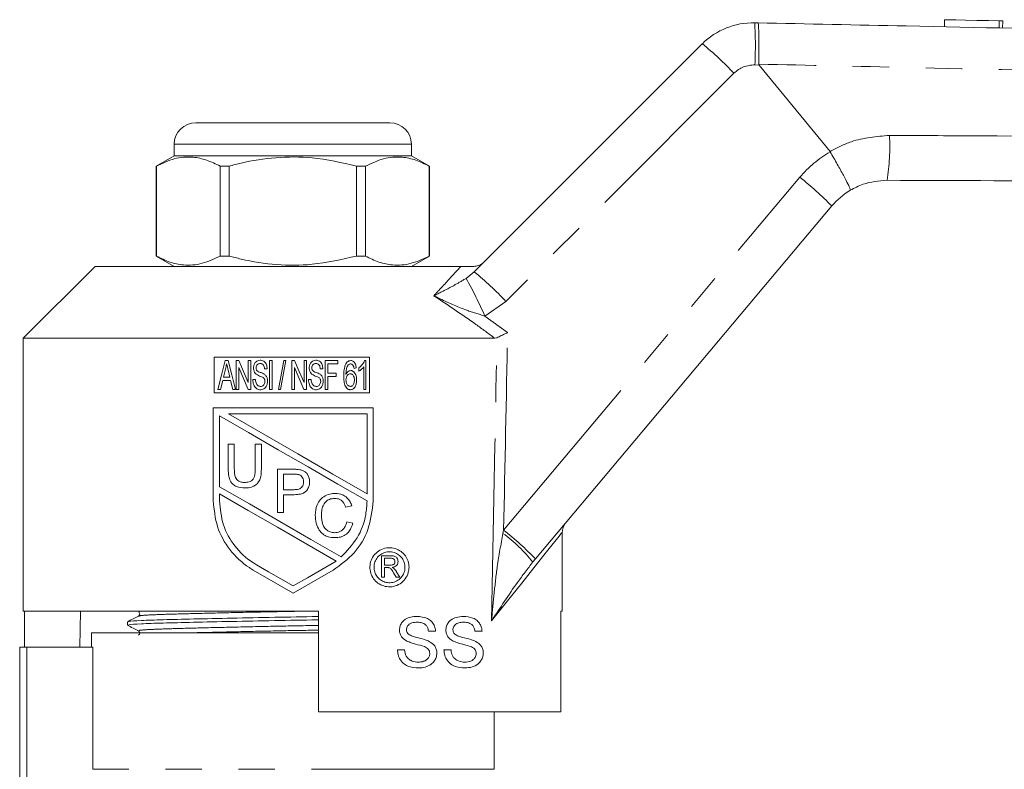
# Model space of a CAD drawing. Units: millimetres. Extents: x 144 to 263, y 89 to 261.
# Drawn here: x 180 to 214, y 233 to 259 of the extents above; entities that cross this region are included whole.
import ezdxf

# ---------------------------------------------------------------- set-up
doc = ezdxf.new("R2010")
doc.units = ezdxf.units.MM
doc.linetypes.add('PHANTOM', pattern=[12.7, 6.35, -1.27, 1.27, -1.27, 1.27, -1.27])

msp = doc.modelspace()

# ---------------------------------------------------------------- linework, layer by layer
at = {"color": 7, "linetype": 'Continuous', "lineweight": 15}
for p, q in [((205.226, 258.961), (205.34, 258.958)), ((211.833, 259.069), (211.827, 258.822)), ((213.847, 258.779), (213.853, 259.025)), ((195.47, 250.294), (203.405, 258.229)), ((207.847, 254.477), (205.38, 257.491)), ((185.784, 255.483), (189.159, 255.483)), ((189.159, 255.483), (192.534, 255.483)), ((185.034, 254.733), (185.034, 254.333)), ((193.284, 254.333), (193.284, 254.733)), ((185.034, 254.333), (184.409, 253.973)), ((193.284, 254.333), (185.034, 254.333)), ((193.909, 253.973), (193.284, 254.333)), ((207.851, 254.47), (207.847, 254.477)), ((184.409, 253.973), (184.409, 250.844)), ((184.413, 253.973), (184.409, 253.973)), ((184.413, 250.844), (184.413, 253.973)), ((186.631, 253.973), (186.631, 250.844)), ((186.941, 253.973), (186.631, 253.973)), ((186.941, 250.844), (186.941, 253.973)), ((191.378, 253.973), (191.378, 250.844)), ((191.687, 253.973), (191.378, 253.973)), ((191.687, 250.844), (191.687, 253.973)), ((193.909, 253.973), (193.906, 253.973)), ((193.906, 253.973), (193.906, 250.844)), ((193.909, 250.844), (193.909, 253.973)), ((207.907, 252.586), (197.602, 240.305)), ((184.409, 250.844), (185.034, 250.483)), ((184.413, 250.844), (184.409, 250.844)), ((186.941, 250.844), (186.631, 250.844)), ((191.687, 250.844), (191.378, 250.844)), ((193.284, 250.483), (193.909, 250.844)), ((193.909, 250.844), (193.906, 250.844)), ((182.284, 250.483), (179.784, 247.983)), ((182.284, 250.483), (195.005, 250.483)), ((179.784, 247.983), (179.784, 238.483)), ((179.784, 247.983), (196.183, 247.983)), ((196.261, 248.001), (196.183, 247.983)), ((191.828, 247.33), (186.426, 247.33)), ((186.426, 247.33), (186.426, 246.08)), ((191.828, 246.08), (191.828, 247.33)), ((186.913, 247.205), (186.804, 247.205)), ((187.283, 247.205), (187.188, 247.205)), ((187.188, 247.205), (187.188, 246.205)), ((187.278, 246.205), (187.278, 246.965)), ((187.701, 247.205), (187.611, 247.205)), ((187.611, 247.205), (187.611, 246.445)), ((187.701, 246.205), (187.701, 247.205)), ((188.437, 247.205), (188.347, 247.205)), ((188.347, 247.205), (188.347, 246.205)), ((188.437, 246.205), (188.437, 247.205)), ((188.852, 247.205), (188.66, 246.205)), ((188.726, 246.205), (188.919, 247.205)), ((188.919, 247.205), (188.852, 247.205)), ((189.222, 247.205), (189.126, 247.205)), ((189.126, 247.205), (189.126, 246.205)), ((189.216, 246.205), (189.216, 246.965)), ((189.216, 246.965), (189.544, 246.205)), ((189.639, 247.205), (189.55, 247.205)), ((189.55, 247.205), (189.55, 246.445)), ((189.639, 246.205), (189.639, 247.205)), ((190.721, 247.205), (190.285, 247.205)), ((190.285, 247.205), (190.285, 246.205)), ((190.375, 246.769), (190.375, 247.09)), ((190.375, 247.09), (190.721, 247.09)), ((190.721, 247.09), (190.721, 247.205)), ((191.291, 246.936), (191.367, 246.949)), ((191.46, 246.955), (191.46, 246.837)), ((191.626, 246.984), (191.626, 246.205)), ((191.703, 247.205), (191.654, 247.205)), ((191.703, 246.205), (191.703, 247.205)), ((186.748, 246.628), (186.814, 246.904)), ((186.969, 246.628), (186.748, 246.628)), ((186.907, 246.888), (186.969, 246.628)), ((188.178, 246.923), (188.267, 246.923)), ((190.116, 246.923), (190.206, 246.923)), ((190.67, 246.769), (190.375, 246.769)), ((190.375, 246.205), (190.375, 246.654)), ((190.375, 246.654), (190.67, 246.654)), ((190.67, 246.654), (190.67, 246.769)), ((186.647, 246.205), (186.72, 246.513)), ((186.72, 246.513), (186.997, 246.513)), ((186.997, 246.513), (187.07, 246.205)), ((187.857, 246.551), (187.767, 246.551)), ((189.796, 246.551), (189.706, 246.551)), ((186.426, 246.08), (191.828, 246.08)), ((186.551, 246.205), (186.647, 246.205)), ((187.07, 246.205), (187.165, 246.205)), ((187.188, 246.205), (187.278, 246.205)), ((187.605, 246.205), (187.701, 246.205)), ((188.347, 246.205), (188.437, 246.205)), ((188.66, 246.205), (188.726, 246.205)), ((189.126, 246.205), (189.216, 246.205)), ((189.544, 246.205), (189.639, 246.205)), ((190.285, 246.205), (190.375, 246.205)), ((191.626, 246.205), (191.703, 246.205)), ((186.395, 245.564), (186.395, 242.326)), ((191.955, 245.564), (186.395, 245.564)), ((186.609, 245.287), (186.609, 242.818)), ((191.741, 245.35), (186.926, 245.35)), ((191.741, 242.571), (191.741, 245.35)), ((191.955, 242.326), (191.955, 245.564)), ((186.913, 243.431), (186.913, 244.294)), ((186.913, 244.294), (187.125, 244.294)), ((187.125, 244.294), (187.125, 243.44)), ((187.855, 244.294), (188.067, 244.294)), ((187.855, 243.44), (187.855, 244.294)), ((188.067, 244.294), (188.067, 243.431)), ((188.629, 243.424), (189.18, 243.424)), ((188.629, 241.924), (188.629, 243.424)), ((188.84, 243.251), (188.84, 242.713)), ((189.198, 243.251), (188.84, 243.251)), ((186.609, 242.571), (186.609, 242.326)), ((188.84, 242.713), (189.202, 242.713)), ((189.208, 242.54), (188.84, 242.54)), ((188.84, 242.54), (188.84, 241.924)), ((188.84, 241.924), (188.629, 241.924)), ((191.21, 242.147), (190.998, 242.102)), ((191.037, 241.594), (191.248, 241.544)), ((198.534, 238.483), (198.534, 241.235)), ((192.243, 240.415), (192.568, 240.415)), ((192.243, 239.665), (192.243, 240.415)), ((192.572, 240.328), (192.349, 240.328)), ((192.349, 240.328), (192.349, 240.088)), ((197.602, 240.305), (197.511, 240.198)), ((192.349, 240.088), (192.55, 240.088)), ((192.349, 240.001), (192.349, 239.665)), ((192.457, 240.001), (192.349, 240.001)), ((192.76, 239.665), (192.667, 239.823)), ((192.758, 239.872), (192.881, 239.665)), ((192.349, 239.665), (192.243, 239.665)), ((192.881, 239.665), (192.76, 239.665)), ((179.784, 238.483), (190.059, 238.483)), ((179.828, 238.483), (179.828, 237.233)), ((181.775, 238.483), (181.753, 237.233)), ((183.789, 238.47), (183.809, 238.451)), ((190.059, 234.983), (190.059, 238.483)), ((198.481, 238.483), (198.534, 238.483)), ((198.481, 238.483), (198.481, 234.983)), ((183.409, 238.116), (183.409, 238.001)), ((183.813, 238.337), (183.789, 238.315)), ((182.159, 237.733), (182.159, 237.233)), ((190.059, 237.733), (182.159, 237.733)), ((194.125, 237.788), (193.879, 237.788)), ((195.741, 237.788), (195.494, 237.788)), ((179.659, 229.226), (179.659, 237.233)), ((179.909, 237.233), (179.659, 237.233)), ((182.205, 237.233), (179.909, 237.233)), ((182.205, 232.983), (182.205, 237.233)), ((192.802, 237.138), (193.048, 237.138)), ((194.417, 237.138), (194.664, 237.138)), ((190.059, 234.983), (198.481, 234.983)), ((196.159, 232.983), (196.159, 234.983))]:
    msp.add_line(p, q, dxfattribs=at)
at = {"color": 8, "linetype": 'PHANTOM', "lineweight": 0}
for p, q in [((213.733, 259.028), (213.728, 258.782)), ((205.38, 257.491), (205.235, 257.494)), ((204.506, 257.202), (196.571, 249.266)), ((189.159, 254.733), (185.034, 254.733)), ((193.284, 254.733), (189.159, 254.733)), ((196.493, 241.303), (206.798, 253.584)), ((195.189, 250.068), (195.47, 250.294)), ((196.571, 249.266), (195.841, 248.757)), ((195.841, 248.757), (196.63, 248.179)), ((196.469, 241.194), (196.493, 241.303)), ((183.829, 238.47), (183.838, 238.483)), ((179.909, 237.233), (179.909, 229.446)), ((196.159, 232.983), (182.205, 232.983))]:
    msp.add_line(p, q, dxfattribs=at)
at = {"color": 7, "linetype": 'Continuous', "lineweight": 15, "flags": 128}
for points in [[(211.833, 259.069), (211.849, 259.068), (211.979, 259.066), (212.225, 259.06), (212.561, 259.053), (212.952, 259.045), (213.357, 259.036), (213.733, 259.028)], [(213.733, 259.028), (213.805, 259.027), (213.846, 259.026), (213.853, 259.025)], [(186.804, 247.205), (186.677, 246.704), (186.551, 246.205)], [(187.165, 246.205), (187.039, 246.706), (186.913, 247.205)], [(187.278, 246.965), (187.441, 246.585), (187.605, 246.205)], [(187.611, 246.445), (187.447, 246.826), (187.283, 247.205)], [(189.55, 246.445), (189.386, 246.825), (189.222, 247.205)], [(191.741, 242.324), (190.728, 242.909), (189.695, 243.505), (188.656, 244.105), (187.623, 244.701), (186.609, 245.287)], [(186.926, 245.35), (188.124, 244.659), (189.34, 243.957), (190.552, 243.257), (191.741, 242.571)], [(186.609, 242.818), (187.651, 242.216), (188.713, 241.603), (189.781, 240.986), (190.841, 240.374)], [(190.67, 240.226), (189.651, 240.814), (188.627, 241.406), (187.608, 241.994), (186.609, 242.571)], [(187.892, 240.104), (188.318, 239.858), (188.746, 239.611), (189.175, 239.363)], [(189.175, 239.363), (189.675, 239.652), (190.174, 239.94), (190.67, 240.226)], [(187.785, 239.919), (188.246, 239.652), (188.71, 239.384), (189.175, 239.116)], [(189.175, 239.116), (189.64, 239.384), (190.103, 239.652), (190.565, 239.919)]]:
    msp.add_lwpolyline(points, dxfattribs=at)
at = {"color": 8, "linetype": 'PHANTOM', "lineweight": 0, "flags": 128}
msp.add_lwpolyline([(198.534, 241.235), (198.494, 241.184), (198.374, 241.033), (198.174, 240.783), (197.897, 240.435), (197.545, 239.993), (197.122, 239.461), (196.629, 238.843), (196.073, 238.145)], dxfattribs=at)
at = {"color": 7, "linetype": 'Continuous', "lineweight": 15}
for centre, radius, start, end in [((205.173, 256.461), 2.5, 88.7921, 135), ((185.784, 254.733), 0.75, 90, 180), ((192.534, 254.733), 0.75, 0, 90), ((209.822, 250.979), 2.5, 120.561, 140), ((199.034, 241.235), 0.5, 140, 183.2111)]:
    msp.add_arc(centre, radius, start, end, dxfattribs=at)
at = {"color": 8, "linetype": 'PHANTOM', "lineweight": 0}
for centre, radius, start, end in [((191.518, 258.144), 13.732, 357.2866, 3.4087), ((196.541, 249.769), 10.895, 43.0187, 50.9454), ((205.213, 256.495), 1, 88.7921, 135), ((202.479, 254.666), 7.446, 350.8283, 2.8889), ((209.862, 251.013), 4, 120.185, 140), ((200.089, 245.012), 10.885, 44.0955, 51.9508), ((181.395, 242.382), 15.79, 23.8097, 29.1249), ((188.606, 241.834), 10.894, 43.0182, 50.9458), ((193.012, 236.531), 5.804, 39.174, 53.4425), ((189.784, 232.73), 10.886, 44.096, 51.9504)]:
    msp.add_arc(centre, radius, start, end, dxfattribs=at)
for centre, major_axis, ratio, start_param, end_param in [((189.159, 548.662), (-0.253, 446.73), 0.020978, 3.943833, 3.974082), ((189.146, 548.651), (-0.267, 446.73), 0.022097, 3.953652, 3.974655)]:
    msp.add_ellipse(centre, major_axis=major_axis, ratio=ratio, start_param=start_param, end_param=end_param, dxfattribs=at)
at = {"color": 7, "linetype": 'Continuous', "lineweight": 15}
for points, knots in [([(205.368, 257.522), (205.37, 257.69), (205.375, 258.026), (205.374, 258.463), (205.366, 258.788), (205.353, 258.931), (205.344, 258.958), (205.341, 258.958), (205.34, 258.958)], [0, 0, 0, 0, 0.220726, 0.441453, 0.662189, 0.882939, 0.984528, 1, 1, 1, 1]), ([(205.34, 258.958), (207.06, 258.922), (213.737, 258.781), (225.37, 258.536), (237.01, 258.291), (243.694, 258.15), (245.421, 258.113)], [0, 0, 0, 0, 0.1287646, 0.4997343, 0.870704, 1, 1, 1, 1]), ([(205.368, 257.522), (205.368, 257.518), (205.369, 257.508), (205.375, 257.498), (205.379, 257.492), (205.38, 257.491)], [0, 0, 0, 0, 0.388391, 0.901391, 1, 1, 1, 1]), ([(184.413, 253.973), (184.62, 254.071), (185.039, 254.269), (185.631, 254.314), (186.165, 254.2), (186.475, 254.049), (186.631, 253.973)], [0, 0, 0, 0, 0.283856, 0.574172, 0.785714, 1, 1, 1, 1]), ([(186.941, 253.973), (187.08, 254.008), (187.615, 254.146), (188.577, 254.3), (189.941, 254.302), (190.864, 254.09), (191.378, 253.973)], [0, 0, 0, 0, 0.09581, 0.369092, 0.649056, 1, 1, 1, 1]), ([(191.687, 253.973), (191.895, 254.071), (192.314, 254.269), (192.905, 254.314), (193.44, 254.2), (193.75, 254.049), (193.906, 253.973)], [0, 0, 0, 0, 0.283856, 0.574172, 0.785714, 1, 1, 1, 1]), ([(207.851, 254.47), (207.936, 254.325), (208.106, 254.033), (208.324, 253.639), (208.482, 253.333), (208.551, 253.173), (208.556, 253.136), (208.551, 253.132), (208.551, 253.132)], [0, 0, 0, 0, 0.213914, 0.42783, 0.641743, 0.855687, 0.990001, 1, 1, 1, 1]), ([(209.83, 253.479), (209.547, 253.456), (209.096, 253.418), (208.698, 253.21), (208.551, 253.132)], [0, 0, 0, 0, 0.6285554, 1, 1, 1, 1]), ([(245.434, 253.359), (243.48, 253.366), (236.568, 253.389), (224.7, 253.429), (214.787, 253.463), (209.83, 253.479)], [0, 0, 0, 0, 0.164708, 0.582354, 1, 1, 1, 1]), ([(186.631, 250.844), (186.424, 250.746), (186.005, 250.548), (185.413, 250.503), (184.879, 250.616), (184.569, 250.768), (184.413, 250.844)], [0, 0, 0, 0, 0.283856, 0.574172, 0.785714, 1, 1, 1, 1]), ([(191.378, 250.844), (190.864, 250.727), (189.951, 250.517), (188.588, 250.516), (187.625, 250.668), (187.08, 250.808), (186.941, 250.844)], [0, 0, 0, 0, 0.350942, 0.623886, 0.90419, 1, 1, 1, 1]), ([(193.906, 250.844), (193.699, 250.746), (193.28, 250.548), (192.688, 250.503), (192.153, 250.616), (191.843, 250.768), (191.687, 250.844)], [0, 0, 0, 0, 0.283856, 0.574172, 0.785714, 1, 1, 1, 1]), ([(195.005, 250.483), (195.091, 250.483), (195.189, 250.483), (195.357, 250.483), (195.41, 250.483), (195.441, 250.483), (195.452, 250.483)], [0, 0, 0, 0, 0.742857, 0.856347, 0.947895, 1, 1, 1, 1]), ([(195.452, 250.483), (195.509, 250.489), (195.622, 250.5), (195.737, 250.567), (195.792, 250.616), (195.805, 250.629), (195.806, 250.63)], [0, 0, 0, 0, 0.431783, 0.863419, 0.985976, 1, 1, 1, 1]), ([(196.261, 248.001), (196.309, 248.024), (196.401, 248.068), (196.536, 248.134), (196.611, 248.17), (196.629, 248.179), (196.63, 248.179)], [0, 0, 0, 0, 0.45131, 0.863764, 0.992301, 1, 1, 1, 1]), ([(186.814, 246.904), (186.822, 246.935), (186.833, 246.981), (186.847, 247.043), (186.855, 247.074), (186.858, 247.09)], [0, 0, 0, 0, 0.500003, 0.750007, 1, 1, 1, 1]), ([(186.858, 247.09), (186.867, 247.056), (186.879, 247.006), (186.895, 246.938), (186.903, 246.905), (186.907, 246.888)], [0, 0, 0, 0, 0.500008, 0.750004, 1, 1, 1, 1]), ([(188.022, 247.218), (187.994, 247.215), (187.943, 247.21), (187.877, 247.17), (187.826, 247.107), (187.798, 247.028), (187.795, 246.969), (187.793, 246.944)], [0, 0, 0, 0, 0.210432, 0.385896, 0.561803, 0.81226, 1, 1, 1, 1]), ([(187.793, 246.944), (187.794, 246.924), (187.797, 246.871), (187.823, 246.791), (187.868, 246.748), (187.889, 246.728)], [0, 0, 0, 0, 0.252026, 0.64164, 1, 1, 1, 1]), ([(187.883, 246.953), (187.885, 246.977), (187.889, 247.015), (187.914, 247.059), (187.944, 247.085), (187.982, 247.1), (188.01, 247.102), (188.026, 247.102)], [0, 0, 0, 0, 0.2954456, 0.4849014, 0.6395236, 0.7934705, 1, 1, 1, 1]), ([(187.907, 246.865), (187.903, 246.872), (187.891, 246.89), (187.884, 246.921), (187.883, 246.944), (187.883, 246.953)], [0, 0, 0, 0, 0.252213, 0.706348, 1, 1, 1, 1]), ([(188.267, 246.923), (188.263, 246.968), (188.256, 247.041), (188.211, 247.132), (188.152, 247.187), (188.085, 247.214), (188.042, 247.217), (188.022, 247.218)], [0, 0, 0, 0, 0.314765, 0.504898, 0.697032, 0.861873, 1, 1, 1, 1]), ([(188.026, 247.102), (188.045, 247.101), (188.076, 247.099), (188.117, 247.078), (188.148, 247.043), (188.17, 246.99), (188.175, 246.947), (188.178, 246.923)], [0, 0, 0, 0, 0.208854, 0.360181, 0.511931, 0.727371, 1, 1, 1, 1]), ([(189.961, 247.218), (189.933, 247.215), (189.882, 247.21), (189.816, 247.171), (189.765, 247.108), (189.737, 247.028), (189.733, 246.97), (189.732, 246.944)], [0, 0, 0, 0, 0.208766, 0.383356, 0.558376, 0.808381, 1, 1, 1, 1]), ([(189.732, 246.944), (189.733, 246.924), (189.735, 246.871), (189.762, 246.791), (189.806, 246.748), (189.827, 246.728)], [0, 0, 0, 0, 0.252423, 0.644951, 1, 1, 1, 1]), ([(189.821, 246.953), (189.824, 246.977), (189.827, 247.015), (189.853, 247.059), (189.882, 247.085), (189.92, 247.1), (189.948, 247.102), (189.965, 247.102)], [0, 0, 0, 0, 0.296122, 0.484882, 0.638863, 0.792191, 1, 1, 1, 1]), ([(189.846, 246.865), (189.841, 246.872), (189.83, 246.89), (189.823, 246.921), (189.822, 246.944), (189.821, 246.953)], [0, 0, 0, 0, 0.25237, 0.709076, 1, 1, 1, 1]), ([(190.206, 246.923), (190.201, 246.968), (190.194, 247.041), (190.149, 247.132), (190.09, 247.187), (190.024, 247.214), (189.981, 247.217), (189.961, 247.218)], [0, 0, 0, 0, 0.314976, 0.505488, 0.698, 0.863179, 1, 1, 1, 1]), ([(189.965, 247.102), (189.983, 247.101), (190.015, 247.099), (190.056, 247.077), (190.086, 247.043), (190.109, 246.99), (190.113, 246.947), (190.116, 246.923)], [0, 0, 0, 0, 0.209084, 0.360268, 0.511863, 0.728037, 1, 1, 1, 1]), ([(191.004, 247.091), (190.99, 247.059), (190.961, 246.993), (190.936, 246.852), (190.934, 246.745), (190.932, 246.673)], [0, 0, 0, 0, 0.250477, 0.500318, 1, 1, 1, 1]), ([(191.175, 247.205), (191.153, 247.203), (191.11, 247.199), (191.047, 247.158), (191.02, 247.115), (191.004, 247.091)], [0, 0, 0, 0, 0.304104, 0.61068, 1, 1, 1, 1]), ([(191.008, 246.727), (191.009, 246.756), (191.01, 246.815), (191.021, 246.918), (191.048, 247.004), (191.083, 247.05), (191.091, 247.06)], [0, 0, 0, 0, 0.251072, 0.502397, 0.887285, 1, 1, 1, 1]), ([(191.091, 247.06), (191.099, 247.065), (191.113, 247.075), (191.139, 247.087), (191.159, 247.089), (191.171, 247.09)], [0, 0, 0, 0, 0.325069, 0.580983, 1, 1, 1, 1]), ([(191.171, 247.09), (191.185, 247.088), (191.21, 247.085), (191.239, 247.063), (191.252, 247.046), (191.258, 247.038)], [0, 0, 0, 0, 0.39459, 0.736059, 1, 1, 1, 1]), ([(191.367, 246.949), (191.361, 246.996), (191.351, 247.066), (191.304, 247.146), (191.255, 247.189), (191.208, 247.204), (191.182, 247.205), (191.175, 247.205)], [0, 0, 0, 0, 0.3989651, 0.585229, 0.7731665, 0.940472, 1, 1, 1, 1]), ([(191.258, 247.038), (191.262, 247.031), (191.271, 247.015), (191.282, 246.98), (191.287, 246.954), (191.291, 246.936)], [0, 0, 0, 0, 0.250748, 0.5018, 1, 1, 1, 1]), ([(191.654, 247.205), (191.644, 247.18), (191.623, 247.131), (191.577, 247.065), (191.524, 247.004), (191.481, 246.972), (191.46, 246.955)], [0, 0, 0, 0, 0.24819, 0.496306, 0.745287, 1, 1, 1, 1]), ([(191.46, 246.837), (191.487, 246.855), (191.531, 246.884), (191.587, 246.935), (191.613, 246.968), (191.626, 246.984)], [0, 0, 0, 0, 0.436467, 0.716205, 1, 1, 1, 1]), ([(187.889, 246.728), (187.914, 246.713), (187.963, 246.682), (188.045, 246.654), (188.097, 246.63), (188.123, 246.617)], [0, 0, 0, 0, 0.337978, 0.669103, 1, 1, 1, 1]), ([(188.171, 246.731), (188.149, 246.743), (188.095, 246.773), (188.013, 246.8), (187.943, 246.829), (187.916, 246.856), (187.907, 246.865)], [0, 0, 0, 0, 0.2511552, 0.6218147, 0.8722741, 1, 1, 1, 1]), ([(188.123, 246.617), (188.138, 246.607), (188.165, 246.588), (188.187, 246.537), (188.189, 246.503), (188.191, 246.482)], [0, 0, 0, 0, 0.3415211, 0.6140556, 1, 1, 1, 1]), ([(188.28, 246.489), (188.279, 246.512), (188.277, 246.569), (188.248, 246.661), (188.196, 246.707), (188.171, 246.731)], [0, 0, 0, 0, 0.252477, 0.626941, 1, 1, 1, 1]), ([(189.827, 246.728), (189.852, 246.713), (189.902, 246.682), (189.984, 246.654), (190.035, 246.63), (190.061, 246.617)], [0, 0, 0, 0, 0.336287, 0.668263, 1, 1, 1, 1]), ([(190.109, 246.731), (190.087, 246.743), (190.044, 246.767), (189.968, 246.795), (189.896, 246.819), (189.859, 246.852), (189.846, 246.865)], [0, 0, 0, 0, 0.251996, 0.502927, 0.814691, 1, 1, 1, 1]), ([(190.061, 246.617), (190.076, 246.607), (190.103, 246.587), (190.126, 246.537), (190.128, 246.503), (190.129, 246.482)], [0, 0, 0, 0, 0.3415958, 0.6144757, 1, 1, 1, 1]), ([(190.219, 246.489), (190.218, 246.512), (190.215, 246.569), (190.186, 246.661), (190.135, 246.707), (190.109, 246.731)], [0, 0, 0, 0, 0.2524486, 0.6265897, 1, 1, 1, 1]), ([(190.932, 246.673), (190.933, 246.624), (190.935, 246.516), (190.958, 246.38), (191.011, 246.275), (191.066, 246.219), (191.123, 246.195), (191.155, 246.193), (191.168, 246.192)], [0, 0, 0, 0, 0.25066, 0.54154, 0.689185, 0.837822, 0.934362, 1, 1, 1, 1]), ([(191.176, 246.859), (191.155, 246.856), (191.115, 246.851), (191.061, 246.812), (191.028, 246.768), (191.013, 246.736), (191.008, 246.727)], [0, 0, 0, 0, 0.2827908, 0.5329636, 0.8704017, 1, 1, 1, 1]), ([(191.008, 246.537), (191.011, 246.569), (191.014, 246.623), (191.049, 246.687), (191.086, 246.724), (191.124, 246.741), (191.148, 246.743), (191.158, 246.744)], [0, 0, 0, 0, 0.337825, 0.563892, 0.745068, 0.895391, 1, 1, 1, 1]), ([(191.158, 246.744), (191.176, 246.742), (191.209, 246.739), (191.25, 246.709), (191.282, 246.663), (191.301, 246.6), (191.303, 246.553), (191.303, 246.53)], [0, 0, 0, 0, 0.194343, 0.335907, 0.515621, 0.771566, 1, 1, 1, 1]), ([(191.38, 246.534), (191.376, 246.596), (191.37, 246.685), (191.315, 246.783), (191.268, 246.831), (191.22, 246.856), (191.19, 246.858), (191.176, 246.859)], [0, 0, 0, 0, 0.425751, 0.622984, 0.781324, 0.899803, 1, 1, 1, 1]), ([(187.767, 246.551), (187.773, 246.489), (187.781, 246.396), (187.838, 246.285), (187.901, 246.223), (187.975, 246.195), (188.021, 246.193), (188.042, 246.192)], [0, 0, 0, 0, 0.365353, 0.54337, 0.723208, 0.876168, 1, 1, 1, 1]), ([(188.038, 246.308), (188.019, 246.31), (187.98, 246.314), (187.93, 246.346), (187.889, 246.396), (187.865, 246.467), (187.86, 246.522), (187.857, 246.551)], [0, 0, 0, 0, 0.172984, 0.347234, 0.512339, 0.740748, 1, 1, 1, 1]), ([(188.191, 246.482), (188.188, 246.457), (188.184, 246.414), (188.155, 246.359), (188.116, 246.325), (188.075, 246.309), (188.049, 246.308), (188.038, 246.308)], [0, 0, 0, 0, 0.293867, 0.494534, 0.696731, 0.880479, 1, 1, 1, 1]), ([(188.042, 246.192), (188.068, 246.195), (188.121, 246.2), (188.188, 246.243), (188.242, 246.311), (188.274, 246.396), (188.278, 246.46), (188.28, 246.489)], [0, 0, 0, 0, 0.185295, 0.372101, 0.543729, 0.798953, 1, 1, 1, 1]), ([(189.706, 246.551), (189.712, 246.489), (189.72, 246.396), (189.776, 246.286), (189.839, 246.224), (189.913, 246.195), (189.96, 246.193), (189.981, 246.192)], [0, 0, 0, 0, 0.366135, 0.543537, 0.722763, 0.875433, 1, 1, 1, 1]), ([(189.977, 246.308), (189.957, 246.31), (189.918, 246.314), (189.869, 246.346), (189.828, 246.396), (189.804, 246.467), (189.799, 246.522), (189.796, 246.551)], [0, 0, 0, 0, 0.1718616, 0.3449879, 0.5090391, 0.7364936, 1, 1, 1, 1]), ([(190.129, 246.482), (190.126, 246.457), (190.122, 246.414), (190.094, 246.359), (190.055, 246.325), (190.013, 246.309), (189.987, 246.308), (189.977, 246.308)], [0, 0, 0, 0, 0.294129, 0.495116, 0.697648, 0.881594, 1, 1, 1, 1]), ([(189.981, 246.192), (190.007, 246.195), (190.059, 246.2), (190.126, 246.243), (190.181, 246.311), (190.213, 246.396), (190.217, 246.46), (190.219, 246.489)], [0, 0, 0, 0, 0.18482, 0.371122, 0.542905, 0.798156, 1, 1, 1, 1]), ([(191.161, 246.308), (191.146, 246.309), (191.117, 246.312), (191.077, 246.338), (191.039, 246.387), (191.014, 246.457), (191.01, 246.512), (191.008, 246.537)], [0, 0, 0, 0, 0.153966, 0.284939, 0.462145, 0.757532, 1, 1, 1, 1]), ([(191.303, 246.53), (191.301, 246.49), (191.298, 246.431), (191.265, 246.363), (191.231, 246.327), (191.194, 246.31), (191.171, 246.308), (191.161, 246.308)], [0, 0, 0, 0, 0.40513, 0.585099, 0.766959, 0.897207, 1, 1, 1, 1]), ([(191.168, 246.192), (191.188, 246.194), (191.228, 246.199), (191.284, 246.237), (191.337, 246.307), (191.373, 246.412), (191.378, 246.494), (191.38, 246.534)], [0, 0, 0, 0, 0.1370319, 0.2748407, 0.4475867, 0.7294463, 1, 1, 1, 1]), ([(187.494, 242.774), (187.392, 242.781), (187.241, 242.791), (187.071, 242.896), (186.973, 243.021), (186.92, 243.207), (186.916, 243.349), (186.913, 243.431)], [0, 0, 0, 0, 0.299691, 0.441703, 0.584417, 0.760049, 1, 1, 1, 1]), ([(187.125, 243.44), (187.126, 243.385), (187.128, 243.284), (187.152, 243.153), (187.209, 243.063), (187.289, 243.001), (187.383, 242.97), (187.449, 242.968), (187.477, 242.967)], [0, 0, 0, 0, 0.244153, 0.438733, 0.571972, 0.705198, 0.876204, 1, 1, 1, 1]), ([(187.477, 242.967), (187.532, 242.969), (187.617, 242.973), (187.723, 243.019), (187.792, 243.084), (187.85, 243.228), (187.853, 243.351), (187.855, 243.44)], [0, 0, 0, 0, 0.2351514, 0.3595659, 0.485142, 0.6258933, 1, 1, 1, 1]), ([(188.067, 243.431), (188.064, 243.344), (188.06, 243.204), (188.003, 243.015), (187.899, 242.893), (187.751, 242.804), (187.61, 242.776), (187.517, 242.775), (187.494, 242.774)], [0, 0, 0, 0, 0.255567, 0.41582, 0.578013, 0.719304, 0.928928, 1, 1, 1, 1]), ([(189.18, 243.424), (189.198, 243.424), (189.235, 243.424), (189.31, 243.422), (189.365, 243.415), (189.402, 243.41)], [0, 0, 0, 0, 0.250291, 0.500612, 1, 1, 1, 1]), ([(189.371, 243.238), (189.357, 243.241), (189.328, 243.247), (189.271, 243.25), (189.227, 243.251), (189.198, 243.251)], [0, 0, 0, 0, 0.250668, 0.501042, 1, 1, 1, 1]), ([(189.532, 242.987), (189.53, 243.024), (189.524, 243.088), (189.479, 243.169), (189.426, 243.218), (189.385, 243.233), (189.371, 243.238)], [0, 0, 0, 0, 0.342378, 0.598759, 0.856351, 1, 1, 1, 1]), ([(189.402, 243.41), (189.458, 243.396), (189.554, 243.372), (189.657, 243.278), (189.719, 243.168), (189.742, 243.068), (189.744, 243.007), (189.744, 242.993)], [0, 0, 0, 0, 0.2906399, 0.4898789, 0.6882391, 0.9296406, 1, 1, 1, 1]), ([(189.202, 242.713), (189.257, 242.715), (189.337, 242.719), (189.436, 242.761), (189.489, 242.815), (189.526, 242.893), (189.53, 242.952), (189.532, 242.987)], [0, 0, 0, 0, 0.331016, 0.48626, 0.642775, 0.786225, 1, 1, 1, 1]), ([(189.744, 242.993), (189.739, 242.934), (189.729, 242.825), (189.656, 242.694), (189.555, 242.601), (189.402, 242.548), (189.281, 242.543), (189.208, 242.54)], [0, 0, 0, 0, 0.220995, 0.406453, 0.545707, 0.726839, 1, 1, 1, 1]), ([(189.94, 241.825), (189.951, 241.947), (189.967, 242.142), (190.107, 242.373), (190.284, 242.513), (190.47, 242.576), (190.591, 242.581), (190.632, 242.583)], [0, 0, 0, 0, 0.313789, 0.49826, 0.683758, 0.892469, 1, 1, 1, 1]), ([(190.632, 242.583), (190.722, 242.575), (190.874, 242.561), (191.051, 242.439), (191.157, 242.301), (191.193, 242.196), (191.21, 242.147)], [0, 0, 0, 0, 0.345093, 0.575512, 0.805998, 1, 1, 1, 1]), ([(186.395, 242.326), (186.424, 242.021), (186.483, 241.411), (186.939, 240.596), (187.428, 240.134), (187.739, 239.946), (187.785, 239.919)], [0, 0, 0, 0, 0.3120367, 0.6237371, 0.9440981, 1, 1, 1, 1]), ([(186.609, 242.326), (186.636, 242.043), (186.691, 241.478), (187.115, 240.724), (187.567, 240.299), (187.852, 240.128), (187.892, 240.104)], [0, 0, 0, 0, 0.313553, 0.626819, 0.947477, 1, 1, 1, 1]), ([(190.621, 242.41), (190.556, 242.405), (190.445, 242.395), (190.313, 242.308), (190.218, 242.187), (190.164, 242.019), (190.156, 241.892), (190.152, 241.826)], [0, 0, 0, 0, 0.2305278, 0.389816, 0.5490032, 0.7674271, 1, 1, 1, 1]), ([(190.565, 239.919), (190.821, 240.103), (191.333, 240.473), (191.846, 241.331), (191.918, 241.987), (191.955, 242.326)], [0, 0, 0, 0, 0.3261556, 0.6523339, 1, 1, 1, 1]), ([(190.998, 242.102), (190.973, 242.168), (190.935, 242.27), (190.825, 242.366), (190.724, 242.405), (190.654, 242.409), (190.621, 242.41)], [0, 0, 0, 0, 0.392091, 0.603182, 0.814064, 1, 1, 1, 1]), ([(190.841, 240.374), (191.041, 240.583), (191.442, 241.001), (191.705, 241.716), (191.732, 242.165), (191.741, 242.324)], [0, 0, 0, 0, 0.392411, 0.785118, 1, 1, 1, 1]), ([(190.636, 241.045), (190.545, 241.05), (190.392, 241.059), (190.199, 241.164), (190.058, 241.323), (189.961, 241.551), (189.947, 241.731), (189.94, 241.825)], [0, 0, 0, 0, 0.230823, 0.38736, 0.543781, 0.762257, 1, 1, 1, 1]), ([(190.152, 241.826), (190.159, 241.717), (190.169, 241.559), (190.264, 241.371), (190.383, 241.27), (190.508, 241.223), (190.589, 241.219), (190.616, 241.218)], [0, 0, 0, 0, 0.374604, 0.544372, 0.715748, 0.906219, 1, 1, 1, 1]), ([(190.616, 241.218), (190.677, 241.224), (190.782, 241.235), (190.905, 241.32), (190.994, 241.437), (191.021, 241.536), (191.037, 241.594)], [0, 0, 0, 0, 0.296511, 0.505699, 0.714593, 1, 1, 1, 1]), ([(191.248, 241.544), (191.215, 241.448), (191.161, 241.291), (190.992, 241.135), (190.82, 241.056), (190.696, 241.049), (190.636, 241.045)], [0, 0, 0, 0, 0.346341, 0.567442, 0.788318, 1, 1, 1, 1]), ([(193.202, 240.014), (193.195, 240.085), (193.182, 240.227), (193.081, 240.418), (192.929, 240.573), (192.724, 240.677), (192.485, 240.707), (192.243, 240.65), (192.037, 240.511), (191.897, 240.314), (191.834, 240.09), (191.847, 239.863), (191.93, 239.656), (192.074, 239.486), (192.267, 239.37), (192.493, 239.321), (192.73, 239.351), (192.949, 239.465), (193.113, 239.65), (193.192, 239.848), (193.199, 239.971), (193.202, 240.014)], [0, 0, 0, 0, 0.048259, 0.096437, 0.146764, 0.201685, 0.260386, 0.320038, 0.377647, 0.432, 0.483624, 0.533691, 0.583364, 0.633712, 0.685762, 0.740414, 0.79803, 0.857647, 0.916399, 0.970797, 1, 1, 1, 1]), ([(193.061, 240.014), (193.055, 240.07), (193.045, 240.184), (192.964, 240.336), (192.842, 240.458), (192.68, 240.539), (192.491, 240.563), (192.3, 240.517), (192.137, 240.407), (192.027, 240.25), (191.977, 240.072), (191.988, 239.893), (192.054, 239.73), (192.167, 239.596), (192.32, 239.504), (192.5, 239.465), (192.688, 239.489), (192.862, 239.58), (192.991, 239.727), (193.053, 239.883), (193.059, 239.98), (193.061, 240.014)], [0, 0, 0, 0, 0.048492, 0.096911, 0.147309, 0.201994, 0.260373, 0.31996, 0.377833, 0.432488, 0.484188, 0.534098, 0.583554, 0.633816, 0.686014, 0.740992, 0.798888, 0.858465, 0.916834, 0.970927, 1, 1, 1, 1]), ([(192.55, 240.088), (192.573, 240.088), (192.609, 240.089), (192.655, 240.103), (192.685, 240.125), (192.704, 240.155), (192.713, 240.185), (192.714, 240.204), (192.714, 240.21)], [0, 0, 0, 0, 0.303323, 0.478181, 0.62305, 0.767878, 0.923193, 1, 1, 1, 1]), ([(192.568, 240.415), (192.608, 240.414), (192.667, 240.413), (192.741, 240.384), (192.785, 240.34), (192.815, 240.28), (192.818, 240.235), (192.82, 240.212)], [0, 0, 0, 0, 0.329789, 0.488135, 0.647824, 0.827089, 1, 1, 1, 1]), ([(192.714, 240.21), (192.713, 240.224), (192.711, 240.252), (192.691, 240.287), (192.66, 240.313), (192.619, 240.326), (192.588, 240.328), (192.572, 240.328)], [0, 0, 0, 0, 0.189726, 0.38178, 0.546378, 0.765251, 1, 1, 1, 1]), ([(192.82, 240.212), (192.818, 240.19), (192.815, 240.144), (192.781, 240.086), (192.728, 240.04), (192.672, 240.02), (192.633, 240.013), (192.621, 240.011)], [0, 0, 0, 0, 0.208802, 0.419754, 0.605373, 0.881822, 1, 1, 1, 1]), ([(192.509, 239.998), (192.501, 239.999), (192.488, 240.001), (192.47, 240.001), (192.462, 240.001), (192.457, 240.001)], [0, 0, 0, 0, 0.4978118, 0.7487545, 1, 1, 1, 1]), ([(192.667, 239.823), (192.647, 239.856), (192.616, 239.907), (192.57, 239.968), (192.534, 239.99), (192.513, 239.997), (192.509, 239.998)], [0, 0, 0, 0, 0.479945, 0.726586, 0.94665, 1, 1, 1, 1]), ([(192.621, 240.011), (192.631, 240.006), (192.647, 239.998), (192.666, 239.985), (192.675, 239.978), (192.679, 239.974)], [0, 0, 0, 0, 0.496577, 0.747297, 1, 1, 1, 1]), ([(192.679, 239.974), (192.694, 239.959), (192.716, 239.936), (192.741, 239.9), (192.753, 239.881), (192.758, 239.872)], [0, 0, 0, 0, 0.494771, 0.746847, 1, 1, 1, 1]), ([(183.809, 238.451), (183.813, 238.448), (183.829, 238.435), (183.839, 238.39), (183.828, 238.349), (183.815, 238.338), (183.813, 238.337)], [0, 0, 0, 0, 0.143451, 0.534821, 0.921378, 1, 1, 1, 1]), ([(183.789, 238.315), (183.726, 238.283), (183.601, 238.217), (183.476, 238.152), (183.413, 238.119)], [0, 0, 0, 0, 0.499982, 1, 1, 1, 1]), ([(190.059, 238.185), (190.038, 238.185), (189.544, 238.176), (188.49, 238.158), (187.016, 238.129), (185.682, 238.099), (184.598, 238.073), (183.836, 238.047), (183.43, 238.021), (183.452, 238.006), (183.46, 238.001)], [0, 0, 0, 0, 0.0066392, 0.1554878, 0.309591, 0.4636943, 0.612543, 0.7613916, 0.9154949, 1, 1, 1, 1]), ([(183.463, 238.12), (183.459, 238.124), (183.444, 238.138), (183.843, 238.161), (184.604, 238.188), (185.691, 238.214), (187.026, 238.243), (188.501, 238.273), (189.552, 238.291), (190.042, 238.3), (190.059, 238.3)], [0, 0, 0, 0, 0.066127, 0.22352, 0.375547, 0.527574, 0.684968, 0.842361, 0.994388, 1, 1, 1, 1]), ([(192.869, 237.825), (192.874, 237.876), (192.885, 237.979), (192.963, 238.113), (193.09, 238.223), (193.269, 238.291), (193.405, 238.3), (193.476, 238.304)], [0, 0, 0, 0, 0.1664468, 0.3335706, 0.4998355, 0.7400099, 1, 1, 1, 1]), ([(193.486, 238.102), (193.423, 238.1), (193.329, 238.096), (193.214, 238.041), (193.155, 237.978), (193.121, 237.91), (193.118, 237.864), (193.116, 237.841)], [0, 0, 0, 0, 0.385542, 0.581829, 0.745866, 0.875352, 1, 1, 1, 1]), ([(193.476, 238.304), (193.603, 238.294), (193.784, 238.278), (193.983, 238.145), (194.082, 238.007), (194.119, 237.878), (194.124, 237.805), (194.125, 237.788)], [0, 0, 0, 0, 0.423845, 0.602488, 0.78227, 0.949962, 1, 1, 1, 1]), ([(193.879, 237.788), (193.87, 237.835), (193.856, 237.915), (193.793, 238.006), (193.704, 238.071), (193.597, 238.099), (193.518, 238.101), (193.486, 238.102)], [0, 0, 0, 0, 0.232481, 0.396472, 0.560092, 0.821744, 1, 1, 1, 1]), ([(194.484, 237.825), (194.489, 237.872), (194.498, 237.967), (194.564, 238.091), (194.676, 238.205), (194.86, 238.288), (195.007, 238.298), (195.092, 238.304)], [0, 0, 0, 0, 0.142139, 0.284737, 0.431353, 0.673279, 1, 1, 1, 1]), ([(195.102, 238.102), (195.057, 238.101), (194.966, 238.097), (194.852, 238.059), (194.781, 237.99), (194.744, 237.929), (194.732, 237.877), (194.731, 237.847), (194.731, 237.841)], [0, 0, 0, 0, 0.292309, 0.587692, 0.735259, 0.851373, 0.968233, 1, 1, 1, 1]), ([(195.092, 238.304), (195.206, 238.295), (195.376, 238.282), (195.569, 238.171), (195.669, 238.052), (195.728, 237.92), (195.737, 237.83), (195.741, 237.788)], [0, 0, 0, 0, 0.399993, 0.5925, 0.756704, 0.887463, 1, 1, 1, 1]), ([(195.494, 237.788), (195.485, 237.835), (195.471, 237.916), (195.405, 238.01), (195.302, 238.081), (195.194, 238.1), (195.119, 238.102), (195.102, 238.102)], [0, 0, 0, 0, 0.212333, 0.370449, 0.562834, 0.899175, 1, 1, 1, 1]), ([(183.413, 237.997), (183.476, 237.964), (183.601, 237.899), (183.727, 237.834), (183.789, 237.801)], [0, 0, 0, 0, 0.500013, 1, 1, 1, 1]), ([(183.789, 237.801), (183.809, 237.784), (183.841, 237.757), (183.829, 237.676), (183.803, 237.657), (183.789, 237.647)], [0, 0, 0, 0, 0.452618, 0.718494, 1, 1, 1, 1]), ([(193.127, 237.447), (193.069, 237.481), (192.977, 237.536), (192.894, 237.666), (192.871, 237.76), (192.869, 237.813), (192.869, 237.825)], [0, 0, 0, 0, 0.4298144, 0.6796682, 0.9298623, 1, 1, 1, 1]), ([(193.116, 237.841), (193.116, 237.827), (193.118, 237.792), (193.136, 237.735), (193.164, 237.703), (193.179, 237.687)], [0, 0, 0, 0, 0.2483962, 0.6018323, 1, 1, 1, 1]), ([(194.743, 237.447), (194.69, 237.477), (194.607, 237.525), (194.521, 237.642), (194.488, 237.741), (194.485, 237.803), (194.484, 237.825)], [0, 0, 0, 0, 0.407852, 0.641743, 0.877037, 1, 1, 1, 1]), ([(194.731, 237.841), (194.732, 237.827), (194.733, 237.793), (194.75, 237.743), (194.774, 237.708), (194.79, 237.691), (194.794, 237.687)], [0, 0, 0, 0, 0.241591, 0.556875, 0.88382, 1, 1, 1, 1]), ([(193.737, 237.253), (193.636, 237.284), (193.485, 237.329), (193.278, 237.383), (193.178, 237.426), (193.127, 237.447)], [0, 0, 0, 0, 0.500216, 0.749361, 1, 1, 1, 1]), ([(193.179, 237.687), (193.227, 237.66), (193.361, 237.585), (193.602, 237.545), (193.779, 237.483), (193.867, 237.452)], [0, 0, 0, 0, 0.219241, 0.609702, 1, 1, 1, 1]), ([(193.867, 237.452), (193.934, 237.416), (194.037, 237.362), (194.133, 237.226), (194.167, 237.118), (194.169, 237.051), (194.17, 237.029)], [0, 0, 0, 0, 0.431174, 0.657859, 0.885308, 1, 1, 1, 1]), ([(195.352, 237.253), (195.273, 237.278), (195.135, 237.322), (194.928, 237.371), (194.805, 237.422), (194.743, 237.447)], [0, 0, 0, 0, 0.3976728, 0.6981255, 1, 1, 1, 1]), ([(194.794, 237.687), (194.837, 237.662), (194.971, 237.585), (195.212, 237.547), (195.392, 237.483), (195.482, 237.452)], [0, 0, 0, 0, 0.191616, 0.595744, 1, 1, 1, 1]), ([(195.482, 237.452), (195.546, 237.418), (195.64, 237.369), (195.737, 237.245), (195.78, 237.136), (195.784, 237.06), (195.786, 237.029)], [0, 0, 0, 0, 0.433479, 0.64242, 0.853443, 1, 1, 1, 1]), ([(193.535, 236.509), (193.424, 236.515), (193.25, 236.525), (193.027, 236.638), (192.892, 236.789), (192.816, 236.965), (192.806, 237.084), (192.802, 237.138)], [0, 0, 0, 0, 0.321936, 0.505316, 0.689509, 0.860813, 1, 1, 1, 1]), ([(193.048, 237.138), (193.061, 237.062), (193.08, 236.944), (193.188, 236.813), (193.332, 236.729), (193.453, 236.718), (193.524, 236.711)], [0, 0, 0, 0, 0.296871, 0.464822, 0.683431, 1, 1, 1, 1]), ([(193.524, 236.711), (193.587, 236.716), (193.688, 236.723), (193.807, 236.784), (193.878, 236.858), (193.918, 236.939), (193.922, 236.995), (193.923, 237.017)], [0, 0, 0, 0, 0.353821, 0.556777, 0.725404, 0.894366, 1, 1, 1, 1]), ([(194.17, 237.029), (194.165, 236.977), (194.155, 236.874), (194.08, 236.738), (193.954, 236.613), (193.767, 236.526), (193.613, 236.515), (193.535, 236.509)], [0, 0, 0, 0, 0.154986, 0.310444, 0.475071, 0.731589, 1, 1, 1, 1]), ([(193.923, 237.017), (193.921, 237.042), (193.917, 237.094), (193.877, 237.165), (193.814, 237.218), (193.763, 237.241), (193.737, 237.253)], [0, 0, 0, 0, 0.224385, 0.451152, 0.71647, 1, 1, 1, 1]), ([(195.15, 236.509), (195.041, 236.515), (194.87, 236.524), (194.643, 236.637), (194.503, 236.795), (194.429, 236.975), (194.421, 237.091), (194.417, 237.138)], [0, 0, 0, 0, 0.337523, 0.527929, 0.719782, 0.887572, 1, 1, 1, 1]), ([(194.664, 237.138), (194.675, 237.069), (194.693, 236.96), (194.782, 236.831), (194.913, 236.745), (195.04, 236.714), (195.123, 236.712), (195.139, 236.711)], [0, 0, 0, 0, 0.250473, 0.402999, 0.606429, 0.921971, 1, 1, 1, 1]), ([(195.139, 236.711), (195.211, 236.717), (195.316, 236.726), (195.436, 236.795), (195.496, 236.864), (195.532, 236.94), (195.537, 236.992), (195.539, 237.017)], [0, 0, 0, 0, 0.419266, 0.608404, 0.769306, 0.8903, 1, 1, 1, 1]), ([(195.786, 237.029), (195.782, 236.982), (195.773, 236.89), (195.708, 236.757), (195.587, 236.623), (195.393, 236.528), (195.233, 236.516), (195.15, 236.509)], [0, 0, 0, 0, 0.125413, 0.251068, 0.427445, 0.703998, 1, 1, 1, 1]), ([(195.539, 237.017), (195.537, 237.04), (195.534, 237.086), (195.503, 237.15), (195.443, 237.212), (195.388, 237.237), (195.352, 237.253)], [0, 0, 0, 0, 0.184872, 0.372032, 0.598293, 1, 1, 1, 1])]:
    msp.add_open_spline(points, degree=3, knots=knots, dxfattribs=at)
at = {"color": 8, "linetype": 'PHANTOM', "lineweight": 0}
for points, knots in [([(245.455, 256.614), (244.525, 256.636), (239.601, 256.748), (230.455, 256.957), (219.749, 257.199), (211.311, 257.389), (207.094, 257.484), (205.368, 257.522)], [0, 0, 0, 0, 0.069628, 0.36851, 0.684418, 0.87081, 1, 1, 1, 1]), ([(207.847, 254.477), (207.847, 254.477), (208.084, 254.612), (208.737, 254.94), (209.464, 255.003), (209.916, 255.042)], [0, 0, 0, 0, 0.000014, 0.378773, 1, 1, 1, 1]), ([(209.916, 255.042), (210.915, 255.037), (215.907, 255.012), (224.361, 254.97), (233.275, 254.924), (240.129, 254.888), (243.521, 254.87), (245.454, 254.86)], [0, 0, 0, 0, 0.084296, 0.421478, 0.713632, 0.836837, 1, 1, 1, 1]), ([(194.062, 249.46), (194.139, 249.542), (194.434, 249.859), (194.754, 250.207), (194.955, 250.428), (195.005, 250.483)], [0, 0, 0, 0, 0.209494, 0.803032, 1, 1, 1, 1]), ([(194.062, 249.46), (194.064, 249.46), (194.096, 249.477), (194.335, 249.597), (194.689, 249.772), (195.053, 249.988), (195.189, 250.068)], [0, 0, 0, 0, 0.003286, 0.091256, 0.660957, 1, 1, 1, 1]), ([(196.183, 247.983), (195.966, 248.146), (195.276, 248.662), (194.556, 249.135), (194.062, 249.46)], [0, 0, 0, 0, 0.314079, 1, 1, 1, 1]), ([(195.841, 248.757), (195.629, 248.82), (195.069, 248.986), (194.494, 249.259), (194.117, 249.434), (194.064, 249.459), (194.062, 249.46)], [0, 0, 0, 0, 0.3437137, 0.9088169, 0.9966999, 1, 1, 1, 1]), ([(196.073, 238.145), (196.073, 238.149), (196.1, 238.468), (196.16, 239.1), (196.271, 240.115), (196.399, 240.81), (196.469, 241.194)], [0, 0, 0, 0, 0.004367, 0.312286, 0.619974, 1, 1, 1, 1]), ([(197.511, 240.198), (197.332, 239.964), (196.838, 239.321), (196.379, 238.612), (196.074, 238.147), (196.073, 238.145)], [0, 0, 0, 0, 0.362111, 0.996738, 1, 1, 1, 1]), ([(183.834, 238.314), (183.829, 238.318), (183.813, 238.333), (184.188, 238.357), (184.9, 238.383), (185.915, 238.409), (187.16, 238.439), (188.358, 238.464), (189.101, 238.478), (189.367, 238.483)], [0, 0, 0, 0, 0.07754, 0.245543, 0.407817, 0.570091, 0.738094, 0.906097, 1, 1, 1, 1]), ([(183.829, 237.801), (183.818, 237.808), (183.791, 237.824), (184.182, 237.851), (184.899, 237.877), (185.912, 237.904), (187.159, 237.933), (188.538, 237.963), (189.542, 237.981), (190.021, 237.99), (190.059, 237.991)], [0, 0, 0, 0, 0.104959, 0.254606, 0.399149, 0.543692, 0.693339, 0.842985, 0.987529, 1, 1, 1, 1]), ([(185.654, 237.733), (185.747, 237.736), (186.173, 237.747), (187.174, 237.77), (188.538, 237.8), (189.544, 237.818), (190.022, 237.827), (190.059, 237.828)], [0, 0, 0, 0, 0.083473, 0.384278, 0.685084, 0.975632, 1, 1, 1, 1])]:
    msp.add_open_spline(points, degree=3, knots=knots, dxfattribs=at)

doc.saveas('drawing.dxf')
